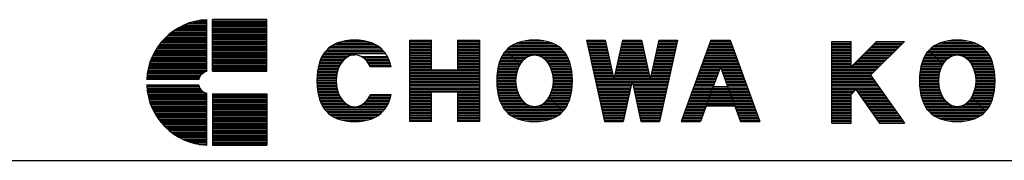
# Model space of a CAD drawing. Extents: x 198 to 6078, y 327 to 8607.
# Drawn here: x 3428 to 4745, y 327 to 516 of the extents above; entities that cross this region are included whole.
import ezdxf

# ---------------------------------------------------------------- set-up
doc = ezdxf.new("R2010")
doc.units = 0
doc.header["$MEASUREMENT"] = 0
doc.layers.add('LAY-1', color=7, linetype='CONTINUOUS')

msp = doc.modelspace()

# ---------------------------------------------------------------- linework, layer by layer
at = {"layer": 'LAY-1', "color": 1, "linetype": 'CONTINUOUS'}
for p, q in [((3668.1198, 515.2634), (3678.12, 515.2634)), ((3678.12, 446.7433), (3678.12, 516.3974)), ((3758.634, 516.3974), (3685.68, 516.3974)), ((3685.68, 447.2234), (3685.68, 516.3974)), ((3685.68, 516.3974), (3758.634, 516.3974)), ((3685.68, 514.5074), (3758.634, 514.5074)), ((3758.634, 447.2234), (3758.634, 516.3974)), ((3634.8333, 502.0334), (3678.12, 502.0334)), ((3637.771, 503.9234), (3678.12, 503.9234)), ((3637.771, 503.9234), (3678.12, 503.9234)), ((3641.0061, 505.8134), (3678.12, 505.8134)), ((3641.0061, 505.8134), (3678.12, 505.8134)), ((3644.6157, 507.7034), (3678.12, 507.7034)), ((3648.722, 509.5934), (3678.12, 509.5934)), ((3653.5399, 511.4834), (3678.12, 511.4834)), ((3659.5244, 513.3734), (3678.12, 513.3734)), ((3685.68, 512.6174), (3758.634, 512.6174)), ((3685.68, 510.7274), (3758.634, 510.7274)), ((3685.68, 508.8374), (3758.634, 508.8374)), ((3685.68, 506.9474), (3758.634, 506.9474)), ((3685.68, 505.0574), (3758.634, 505.0574)), ((3685.68, 503.1674), (3758.634, 503.1674)), ((3685.68, 501.2774), (3758.634, 501.2774)), ((3619.5254, 488.8034), (3678.12, 488.8034)), ((3621.2973, 490.6934), (3678.12, 490.6934)), ((3623.1833, 492.5834), (3678.12, 492.5834)), ((3625.195, 494.4734), (3678.12, 494.4734)), ((3627.3461, 496.3634), (3678.12, 496.3634)), ((3629.6539, 498.2534), (3678.12, 498.2534)), ((3632.1402, 500.1434), (3678.12, 500.1434)), ((3685.68, 499.3874), (3758.634, 499.3874)), ((3685.68, 497.4974), (3758.634, 497.4974)), ((3685.68, 495.6074), (3758.634, 495.6074)), ((3685.68, 493.7174), (3758.634, 493.7174)), ((3685.68, 491.8274), (3758.634, 491.8274)), ((3685.68, 489.9374), (3758.634, 489.9374)), ((3685.68, 488.0474), (3758.634, 488.0474)), ((3949.725, 379.575), (3949.725, 488.925)), ((3949.725, 488.925), (3978.885, 488.925)), ((3949.725, 488.925), (3978.885, 488.925)), ((3978.885, 448.83), (3978.885, 488.925)), ((4013.715, 488.925), (4042.875, 488.925)), ((4013.715, 488.925), (4013.715, 448.83)), ((4013.715, 488.925), (4042.875, 488.925)), ((4042.875, 488.925), (4042.875, 379.575)), ((4104.1991, 487.8746), (4129.0009, 487.8746)), ((4186.275, 488.925), (4210.1953, 379.575)), ((4186.275, 488.925), (4211.1445, 488.925)), ((4186.275, 488.925), (4211.1445, 488.925)), ((4211.1445, 488.925), (4222.6301, 436.4196)), ((4234.1156, 488.925), (4222.6301, 436.4196)), ((4234.1156, 488.925), (4259.9344, 488.925)), ((4234.1156, 488.925), (4259.9344, 488.925)), ((4259.9344, 488.925), (4271.4199, 436.4196)), ((4282.9055, 488.925), (4271.4199, 436.4196)), ((4282.9055, 488.925), (4307.775, 488.925)), ((4282.9055, 488.925), (4307.775, 488.925)), ((4307.775, 488.925), (4283.8547, 379.575)), ((4352.34, 488.925), (4312.65, 379.575)), ((4352.34, 488.925), (4378.26, 488.925)), ((4352.34, 488.925), (4378.26, 488.925)), ((4378.26, 488.925), (4417.95, 379.575)), ((4669.7861, 487.8746), (4694.5879, 487.8746)), ((3609.6792, 475.5734), (3678.12, 475.5734)), ((3610.8511, 477.4634), (3678.12, 477.4634)), ((3612.0937, 479.3534), (3678.12, 479.3534)), ((3613.411, 481.2434), (3678.12, 481.2434)), ((3614.8074, 483.1334), (3678.12, 483.1334)), ((3616.2879, 485.0234), (3678.12, 485.0234)), ((3617.8583, 486.9134), (3678.12, 486.9134)), ((3685.68, 486.1574), (3758.634, 486.1574)), ((3685.68, 484.2674), (3758.634, 484.2674)), ((3685.68, 482.3774), (3758.634, 482.3774)), ((3685.68, 480.4874), (3758.634, 480.4874)), ((3685.68, 478.5974), (3758.634, 478.5974)), ((3685.68, 476.7074), (3758.634, 476.7074)), ((3685.68, 474.8174), (3758.634, 474.8174)), ((3838.3802, 475.155), (3913.6198, 475.155)), ((3840.1017, 477.18), (3911.8983, 477.18)), ((3842.3251, 479.205), (3909.6749, 479.205)), ((3845.1587, 481.23), (3906.8413, 481.23)), ((3848.7925, 483.255), (3903.2075, 483.255)), ((3853.6128, 485.28), (3898.3872, 485.28)), ((3860.7029, 487.305), (3891.2971, 487.305)), ((3949.725, 486.9), (3978.885, 486.9)), ((3949.725, 484.875), (3978.885, 484.875)), ((3949.725, 482.85), (3978.885, 482.85)), ((3949.725, 480.825), (3978.885, 480.825)), ((3949.725, 478.8), (3978.885, 478.8)), ((3949.725, 476.775), (3978.885, 476.775)), ((3949.725, 474.75), (3978.885, 474.75)), ((4013.715, 486.9), (4042.875, 486.9)), ((4013.715, 484.875), (4042.875, 484.875)), ((4013.715, 482.85), (4042.875, 482.85)), ((4013.715, 480.825), (4042.875, 480.825)), ((4013.715, 478.8), (4042.875, 478.8)), ((4013.715, 476.775), (4042.875, 476.775)), ((4013.715, 474.75), (4042.875, 474.75)), ((4078.8677, 475.0009), (4096.9476, 455.4746)), ((4079.4181, 475.7246), (4153.7819, 475.7246)), ((4081.2726, 477.7496), (4151.9274, 477.7496)), ((4083.6542, 479.7746), (4149.5458, 479.7746)), ((4086.6884, 481.7996), (4146.5116, 481.7996)), ((4090.6028, 483.8246), (4142.5972, 483.8246)), ((4095.8906, 485.8496), (4137.3094, 485.8496)), ((4186.718, 486.9), (4211.5875, 486.9)), ((4187.1609, 484.875), (4212.0305, 484.875)), ((4187.6039, 482.85), (4212.4734, 482.85)), ((4188.0469, 480.825), (4212.9164, 480.825)), ((4188.4898, 478.8), (4213.3594, 478.8)), ((4188.9328, 476.775), (4213.8023, 476.775)), ((4189.3758, 474.75), (4214.2453, 474.75)), ((4231.0148, 474.75), (4263.0352, 474.75)), ((4231.4578, 476.775), (4262.5922, 476.775)), ((4231.9008, 478.8), (4262.1492, 478.8)), ((4232.3437, 480.825), (4261.7063, 480.825)), ((4232.7867, 482.85), (4261.2633, 482.85)), ((4233.2297, 484.875), (4260.8203, 484.875)), ((4233.6727, 486.9), (4260.3773, 486.9)), ((4279.8047, 474.75), (4304.6742, 474.75)), ((4280.2477, 476.775), (4305.1172, 476.775)), ((4280.6906, 478.8), (4305.5602, 478.8)), ((4281.1336, 480.825), (4306.0031, 480.825)), ((4281.5766, 482.85), (4306.4461, 482.85)), ((4282.0195, 484.875), (4306.8891, 484.875)), ((4282.4625, 486.9), (4307.332, 486.9)), ((4347.195, 474.75), (4383.405, 474.75)), ((4347.93, 476.775), (4382.67, 476.775)), ((4348.665, 478.8), (4381.935, 478.8)), ((4349.4, 480.825), (4381.2, 480.825)), ((4350.135, 482.85), (4380.465, 482.85)), ((4350.87, 484.875), (4379.73, 484.875)), ((4351.605, 486.9), (4378.995, 486.9)), ((4514.34, 486.9), (4540.26, 486.9)), ((4514.34, 486.9), (4540.26, 486.9)), ((4514.34, 377.55), (4514.34, 486.9)), ((4514.34, 484.875), (4540.26, 484.875)), ((4514.34, 482.85), (4540.26, 482.85)), ((4514.34, 480.825), (4540.26, 480.825)), ((4514.34, 478.8), (4540.26, 478.8)), ((4514.34, 476.775), (4540.26, 476.775)), ((4514.34, 474.75), (4540.26, 474.75)), ((4540.26, 453.052), (4540.26, 486.9)), ((4574.2999, 486.9), (4540.26, 453.052)), ((4562.0811, 474.75), (4599.3211, 474.75)), ((4564.1175, 476.775), (4601.3576, 476.775)), ((4611.54, 486.9), (4566.1492, 441.7651)), ((4566.154, 478.8), (4603.3941, 478.8)), ((4568.1905, 480.825), (4605.4306, 480.825)), ((4570.227, 482.85), (4607.467, 482.85)), ((4572.2634, 484.875), (4609.5035, 484.875)), ((4574.2999, 486.9), (4611.54, 486.9)), ((4574.2999, 486.9), (4611.54, 486.9)), ((4644.4547, 475.0009), (4662.5346, 455.4746)), ((4645.0051, 475.7246), (4719.3689, 475.7246)), ((4646.8596, 477.7496), (4717.5144, 477.7496)), ((4649.2412, 479.7746), (4715.1328, 479.7746)), ((4652.2754, 481.7996), (4712.0986, 481.7996)), ((4656.1898, 483.8246), (4708.1842, 483.8246)), ((4661.4776, 485.8496), (4702.8964, 485.8496)), ((3603.217, 462.3434), (3678.12, 462.3434)), ((3603.9696, 464.2334), (3678.12, 464.2334)), ((3604.776, 466.1234), (3678.12, 466.1234)), ((3605.6376, 468.0134), (3678.12, 468.0134)), ((3606.5565, 469.9034), (3678.12, 469.9034)), ((3607.5348, 471.7934), (3678.12, 471.7934)), ((3608.5748, 473.6834), (3678.12, 473.6834)), ((3685.68, 472.9274), (3758.634, 472.9274)), ((3685.68, 471.0374), (3758.634, 471.0374)), ((3685.68, 469.1474), (3758.634, 469.1474)), ((3685.68, 467.2574), (3758.634, 467.2574)), ((3685.68, 465.3674), (3758.634, 465.3674)), ((3685.68, 463.4774), (3758.634, 463.4774)), ((3685.68, 461.5874), (3758.634, 461.5874)), ((3830.3659, 463.005), (3862.0137, 463.005)), ((3831.2375, 465.03), (3864.3998, 465.03)), ((3832.2309, 467.055), (3867.6718, 467.055)), ((3833.3756, 469.08), (3876, 469.08)), ((3834.7193, 471.105), (3917.2807, 471.105)), ((3836.348, 473.13), (3915.652, 473.13)), ((3884.3282, 467.055), (3919.7691, 467.055)), ((3887.6002, 465.03), (3920.7625, 465.03)), ((3889.9863, 463.005), (3921.6341, 463.005)), ((3949.725, 472.725), (3978.885, 472.725)), ((3949.725, 470.7), (3978.885, 470.7)), ((3949.725, 468.675), (3978.885, 468.675)), ((3949.725, 466.65), (3978.885, 466.65)), ((3949.725, 464.625), (3978.885, 464.625)), ((3949.725, 462.6), (3978.885, 462.6)), ((4013.715, 472.725), (4042.875, 472.725)), ((4013.715, 470.7), (4042.875, 470.7)), ((4013.715, 468.675), (4042.875, 468.675)), ((4013.715, 466.65), (4042.875, 466.65)), ((4013.715, 464.625), (4042.875, 464.625)), ((4013.715, 462.6), (4042.875, 462.6)), ((4070.4033, 461.5496), (4091.3226, 461.5496)), ((4071.2, 463.5746), (4089.4476, 463.5746)), ((4072.1035, 465.5996), (4087.5726, 465.5996)), ((4073.1359, 467.6246), (4085.6976, 467.6246)), ((4074.3307, 469.6496), (4083.8226, 469.6496)), ((4075.7433, 471.6746), (4081.9476, 471.6746)), ((4077.4785, 473.6996), (4080.0726, 473.6996)), ((4080.0726, 473.6996), (4155.7215, 473.6996)), ((4081.9476, 471.6746), (4157.4567, 471.6746)), ((4083.8226, 469.6496), (4158.8693, 469.6496)), ((4085.6976, 467.6246), (4109.5098, 467.6246)), ((4087.5726, 465.5996), (4105.7998, 465.5996)), ((4089.4476, 463.5746), (4103.2259, 463.5746)), ((4091.3226, 461.5496), (4101.2074, 461.5496)), ((4123.6902, 467.6246), (4160.0641, 467.6246)), ((4127.4002, 465.5996), (4161.0965, 465.5996)), ((4129.9741, 463.5746), (4162, 463.5746)), ((4131.9926, 461.5496), (4162.7967, 461.5496)), ((4189.8187, 472.725), (4214.6883, 472.725)), ((4190.2617, 470.7), (4215.1312, 470.7)), ((4190.7047, 468.675), (4215.5742, 468.675)), ((4191.1477, 466.65), (4216.0172, 466.65)), ((4191.5906, 464.625), (4216.4602, 464.625)), ((4192.0336, 462.6), (4216.9031, 462.6)), ((4228.357, 462.6), (4265.693, 462.6)), ((4228.8, 464.625), (4265.25, 464.625)), ((4229.243, 466.65), (4264.807, 466.65)), ((4229.6859, 468.675), (4264.3641, 468.675)), ((4230.1289, 470.7), (4263.9211, 470.7)), ((4230.5719, 472.725), (4263.4781, 472.725)), ((4277.1469, 462.6), (4302.0164, 462.6)), ((4277.5898, 464.625), (4302.4594, 464.625)), ((4278.0328, 466.65), (4302.9023, 466.65)), ((4278.4758, 468.675), (4303.3453, 468.675)), ((4278.9188, 470.7), (4303.7883, 470.7)), ((4279.3617, 472.725), (4304.2313, 472.725)), ((4342.785, 462.6), (4387.815, 462.6)), ((4343.52, 464.625), (4387.08, 464.625)), ((4344.255, 466.65), (4386.345, 466.65)), ((4344.99, 468.675), (4385.61, 468.675)), ((4345.725, 470.7), (4384.875, 470.7)), ((4346.46, 472.725), (4384.14, 472.725)), ((4514.34, 472.725), (4540.26, 472.725)), ((4514.34, 470.7), (4540.26, 470.7)), ((4514.34, 468.675), (4540.26, 468.675)), ((4514.34, 466.65), (4540.26, 466.65)), ((4514.34, 464.625), (4540.26, 464.625)), ((4514.34, 462.6), (4540.26, 462.6)), ((4549.8622, 462.6), (4587.1022, 462.6)), ((4551.8987, 464.625), (4589.1387, 464.625)), ((4553.9351, 466.65), (4591.1752, 466.65)), ((4555.9716, 468.675), (4593.2117, 468.675)), ((4558.0081, 470.7), (4595.2482, 470.7)), ((4560.0446, 472.725), (4597.2846, 472.725)), ((4635.9903, 461.5496), (4656.9096, 461.5496)), ((4636.787, 463.5746), (4655.0346, 463.5746)), ((4637.6905, 465.5996), (4653.1596, 465.5996)), ((4638.7229, 467.6246), (4651.2846, 467.6246)), ((4639.9177, 469.6496), (4649.4096, 469.6496)), ((4641.3303, 471.6746), (4647.5346, 471.6746)), ((4643.0655, 473.6996), (4645.6596, 473.6996)), ((4645.6596, 473.6996), (4721.3085, 473.6996)), ((4647.5346, 471.6746), (4723.0437, 471.6746)), ((4649.4096, 469.6496), (4724.4563, 469.6496)), ((4651.2846, 467.6246), (4675.0968, 467.6246)), ((4653.1596, 465.5996), (4671.3868, 465.5996)), ((4655.0346, 463.5746), (4668.8129, 463.5746)), ((4656.9096, 461.5496), (4666.7944, 461.5496)), ((4689.2772, 467.6246), (4725.6511, 467.6246)), ((4692.9872, 465.5996), (4726.6835, 465.5996)), ((4695.5611, 463.5746), (4727.587, 463.5746)), ((4697.5796, 461.5496), (4728.3837, 461.5496)), ((3599.3401, 449.1134), (3678.12, 449.1134)), ((3599.7522, 451.0034), (3678.12, 451.0034)), ((3600.21, 452.8934), (3678.12, 452.8934)), ((3600.7144, 454.7834), (3678.12, 454.7834)), ((3601.2663, 456.6734), (3678.12, 456.6734)), ((3601.8666, 458.5634), (3678.12, 458.5634)), ((3602.5164, 460.4534), (3678.12, 460.4534)), ((3685.68, 459.6974), (3758.634, 459.6974)), ((3685.68, 457.8074), (3758.634, 457.8074)), ((3685.68, 455.9174), (3758.634, 455.9174)), ((3685.68, 454.0274), (3758.634, 454.0274)), ((3685.68, 452.1374), (3758.634, 452.1374)), ((3685.68, 450.2474), (3758.634, 450.2474)), ((3685.68, 448.3574), (3758.634, 448.3574)), ((3826.5331, 448.83), (3853.4901, 448.83)), ((3826.8909, 450.855), (3854.2121, 450.855)), ((3827.3036, 452.88), (3855.0577, 452.88)), ((3827.775, 454.905), (3856.0427, 454.905)), ((3828.3099, 456.93), (3857.189, 456.93)), ((3828.9143, 458.955), (3858.5282, 458.955)), ((3829.5962, 460.98), (3860.1092, 460.98)), ((3891.8908, 460.98), (3922.4038, 460.98)), ((3893.4718, 458.955), (3923.0857, 458.955)), ((3894.811, 456.93), (3923.6901, 456.93)), ((3895.9573, 454.905), (3924.225, 454.905)), ((3924.6964, 452.88), (3896.9423, 452.88)), ((3949.725, 460.575), (3978.885, 460.575)), ((3949.725, 458.55), (3978.885, 458.55)), ((3949.725, 456.525), (3978.885, 456.525)), ((3949.725, 454.5), (3978.885, 454.5)), ((3949.725, 452.475), (3978.885, 452.475)), ((3949.725, 450.45), (3978.885, 450.45)), ((3949.725, 448.425), (4042.875, 448.425)), ((3978.885, 448.83), (4013.715, 448.83)), ((4013.715, 460.575), (4042.875, 460.575)), ((4013.715, 458.55), (4042.875, 458.55)), ((4013.715, 456.525), (4042.875, 456.525)), ((4013.715, 454.5), (4042.875, 454.5)), ((4013.715, 452.475), (4042.875, 452.475)), ((4013.715, 450.45), (4042.875, 450.45)), ((4067.2284, 449.3996), (4094.2814, 449.3996)), ((4067.6013, 451.4246), (4095.0368, 451.4246)), ((4068.0301, 453.4496), (4095.9198, 453.4496)), ((4068.5188, 455.4746), (4096.9476, 455.4746)), ((4069.0726, 457.4996), (4095.0726, 457.4996)), ((4069.6979, 459.5246), (4093.1976, 459.5246)), ((4093.1976, 459.5246), (4099.5458, 459.5246)), ((4095.0726, 457.4996), (4098.1444, 457.4996)), ((4133.6542, 459.5246), (4163.5021, 459.5246)), ((4135.0556, 457.4996), (4164.1274, 457.4996)), ((4136.2524, 455.4746), (4164.6812, 455.4746)), ((4137.2802, 453.4496), (4165.1699, 453.4496)), ((4138.1632, 451.4246), (4165.5987, 451.4246)), ((4138.9186, 449.3996), (4165.9716, 449.3996)), ((4192.4766, 460.575), (4217.3461, 460.575)), ((4192.9195, 458.55), (4217.7891, 458.55)), ((4193.3625, 456.525), (4218.232, 456.525)), ((4193.8055, 454.5), (4218.675, 454.5)), ((4194.2484, 452.475), (4219.118, 452.475)), ((4194.6914, 450.45), (4219.5609, 450.45)), ((4195.1344, 448.425), (4220.0039, 448.425)), ((4225.2562, 448.425), (4268.7938, 448.425)), ((4225.6992, 450.45), (4268.3508, 450.45)), ((4226.1422, 452.475), (4267.9078, 452.475)), ((4226.5852, 454.5), (4267.4648, 454.5)), ((4227.0281, 456.525), (4267.0219, 456.525)), ((4227.4711, 458.55), (4266.5789, 458.55)), ((4227.9141, 460.575), (4266.1359, 460.575)), ((4274.0461, 448.425), (4298.9156, 448.425)), ((4274.4891, 450.45), (4299.3586, 450.45)), ((4274.932, 452.475), (4299.8016, 452.475)), ((4275.375, 454.5), (4300.2445, 454.5)), ((4275.818, 456.525), (4300.6875, 456.525)), ((4276.2609, 458.55), (4301.1305, 458.55)), ((4276.7039, 460.575), (4301.5734, 460.575)), ((4337.64, 448.425), (4363.56, 448.425)), ((4338.375, 450.45), (4364.295, 450.45)), ((4339.11, 452.475), (4365.03, 452.475)), ((4339.845, 454.5), (4390.755, 454.5)), ((4340.58, 456.525), (4390.02, 456.525)), ((4341.315, 458.55), (4389.285, 458.55)), ((4342.05, 460.575), (4388.55, 460.575)), ((4365.3, 453.2189), (4355.622, 426.555)), ((4365.3, 453.2189), (4374.978, 426.555)), ((4365.57, 452.475), (4391.49, 452.475)), ((4366.305, 450.45), (4392.225, 450.45)), ((4367.04, 448.425), (4392.96, 448.425)), ((4514.34, 460.575), (4540.26, 460.575)), ((4514.34, 458.55), (4540.26, 458.55)), ((4514.34, 456.525), (4540.26, 456.525)), ((4514.34, 454.5), (4540.26, 454.5)), ((4514.34, 452.475), (4576.9198, 452.475)), ((4514.34, 450.45), (4574.8834, 450.45)), ((4514.34, 448.425), (4572.8469, 448.425)), ((4541.7163, 454.5), (4578.9563, 454.5)), ((4543.7527, 456.525), (4580.9928, 456.525)), ((4545.7892, 458.55), (4583.0293, 458.55)), ((4547.8257, 460.575), (4585.0658, 460.575)), ((4632.8154, 449.3996), (4659.8684, 449.3996)), ((4633.1883, 451.4246), (4660.6238, 451.4246)), ((4633.6171, 453.4496), (4661.5068, 453.4496)), ((4634.1058, 455.4746), (4662.5346, 455.4746)), ((4634.6596, 457.4996), (4660.6596, 457.4996)), ((4635.2849, 459.5246), (4658.7846, 459.5246)), ((4658.7846, 459.5246), (4665.1328, 459.5246)), ((4660.6596, 457.4996), (4663.7314, 457.4996)), ((4699.2412, 459.5246), (4729.0891, 459.5246)), ((4700.6426, 457.4996), (4729.7144, 457.4996)), ((4701.8394, 455.4746), (4730.2682, 455.4746)), ((4702.8672, 453.4496), (4730.7569, 453.4496)), ((4703.7502, 451.4246), (4731.1857, 451.4246)), ((4704.5056, 449.3996), (4731.5586, 449.3996)), ((3667.2601, 435.8834), (3597.606, 435.8834)), ((3597.7969, 437.7734), (3667.8834, 437.7734)), ((3597.9457, 439.6634), (3668.8057, 439.6634)), ((3598.1374, 441.5534), (3670.097, 441.5534)), ((3598.3723, 443.4434), (3671.8991, 443.4434)), ((3598.6507, 445.3334), (3674.5801, 445.3334)), ((3598.9731, 447.2234), (3678.12, 447.2234)), ((3685.68, 447.2234), (3758.634, 447.2234)), ((3825.4063, 436.68), (3851.2744, 436.68)), ((3825.4803, 438.705), (3851.4176, 438.705)), ((3825.5985, 440.73), (3851.6467, 440.73)), ((3825.7615, 442.755), (3851.9643, 442.755)), ((3825.9706, 444.78), (3852.3739, 444.78)), ((3826.2271, 446.805), (3852.8803, 446.805)), ((3949.725, 446.4), (4042.875, 446.4)), ((3949.725, 444.375), (4042.875, 444.375)), ((3949.725, 442.35), (4042.875, 442.35)), ((3949.725, 440.325), (4042.875, 440.325)), ((3949.725, 438.3), (4042.875, 438.3)), ((3949.725, 436.275), (4042.875, 436.275)), ((4065.98, 435.2246), (4091.8237, 435.2246)), ((4066.0227, 437.2496), (4091.9061, 437.2496)), ((4066.1091, 439.2746), (4092.0733, 439.2746)), ((4066.2397, 441.2996), (4092.327, 441.2996)), ((4066.4156, 443.3246), (4092.67, 443.3246)), ((4066.6379, 445.3496), (4093.1063, 445.3496)), ((4066.9081, 447.3746), (4093.641, 447.3746)), ((4139.559, 447.3746), (4166.2919, 447.3746)), ((4140.0937, 445.3496), (4166.5621, 445.3496)), ((4140.53, 443.3246), (4166.7844, 443.3246)), ((4140.873, 441.2996), (4166.9603, 441.2996)), ((4141.1267, 439.2746), (4167.0909, 439.2746)), ((4141.2939, 437.2496), (4167.1773, 437.2496)), ((4141.3763, 435.2246), (4167.22, 435.2246)), ((4195.5773, 446.4), (4220.4469, 446.4)), ((4196.0203, 444.375), (4220.8898, 444.375)), ((4196.4633, 442.35), (4221.3328, 442.35)), ((4196.9062, 440.325), (4221.7758, 440.325)), ((4197.3492, 438.3), (4222.2187, 438.3)), ((4197.7922, 436.275), (4296.2578, 436.275)), ((4223.0414, 438.3), (4271.0086, 438.3)), ((4223.4844, 440.325), (4270.5656, 440.325)), ((4223.9273, 442.35), (4270.1227, 442.35)), ((4224.3703, 444.375), (4269.6797, 444.375)), ((4224.8133, 446.4), (4269.2367, 446.4)), ((4271.8313, 438.3), (4296.7008, 438.3)), ((4272.2742, 440.325), (4297.1438, 440.325)), ((4272.7172, 442.35), (4297.5867, 442.35)), ((4273.1602, 444.375), (4298.0297, 444.375)), ((4273.6031, 446.4), (4298.4727, 446.4)), ((4333.23, 436.275), (4359.15, 436.275)), ((4333.965, 438.3), (4359.885, 438.3)), ((4334.7, 440.325), (4360.62, 440.325)), ((4335.435, 442.35), (4361.355, 442.35)), ((4336.17, 444.375), (4362.09, 444.375)), ((4336.905, 446.4), (4362.825, 446.4)), ((4367.775, 446.4), (4393.695, 446.4)), ((4368.51, 444.375), (4394.43, 444.375)), ((4369.245, 442.35), (4395.165, 442.35)), ((4369.98, 440.325), (4395.9, 440.325)), ((4370.715, 438.3), (4396.635, 438.3)), ((4371.45, 436.275), (4397.37, 436.275)), ((4514.34, 446.4), (4570.8104, 446.4)), ((4514.34, 444.375), (4568.7739, 444.375)), ((4514.34, 442.35), (4566.7374, 442.35)), ((4514.34, 440.325), (4567.1671, 440.325)), ((4514.34, 438.3), (4568.5985, 438.3)), ((4514.34, 436.275), (4570.0299, 436.275)), ((4566.1492, 441.7651), (4611.54, 377.55)), ((4631.567, 435.2246), (4657.4107, 435.2246)), ((4631.6097, 437.2496), (4657.4931, 437.2496)), ((4631.6961, 439.2746), (4657.6603, 439.2746)), ((4631.8267, 441.2996), (4657.914, 441.2996)), ((4632.0026, 443.3246), (4658.257, 443.3246)), ((4632.2249, 445.3496), (4658.6933, 445.3496)), ((4632.4951, 447.3746), (4659.228, 447.3746)), ((4705.146, 447.3746), (4731.8789, 447.3746)), ((4705.6807, 445.3496), (4732.1491, 445.3496)), ((4706.117, 443.3246), (4732.3714, 443.3246)), ((4706.46, 441.2996), (4732.5473, 441.2996)), ((4706.7137, 439.2746), (4732.6779, 439.2746)), ((4706.8809, 437.2496), (4732.7643, 437.2496)), ((4706.9633, 435.2246), (4732.807, 435.2246)), ((3667.2601, 428.3234), (3597.606, 428.3234)), ((3597.6908, 428.3234), (3667.2601, 428.3234)), ((3597.7969, 426.4334), (3667.8834, 426.4334)), ((3597.9457, 424.5434), (3668.8057, 424.5434)), ((3598.1374, 422.6534), (3670.097, 422.6534)), ((3825.3759, 434.655), (3851.2157, 434.655)), ((3825.3889, 432.63), (3851.2408, 432.63)), ((3825.4454, 430.605), (3851.3501, 430.605)), ((3825.5459, 428.58), (3851.5446, 428.58)), ((3825.6908, 426.555), (3851.8265, 426.555)), ((3825.8813, 424.53), (3852.1987, 424.53)), ((3826.1187, 422.505), (3852.6657, 422.505)), ((3949.725, 434.25), (4042.875, 434.25)), ((3949.725, 432.225), (4042.875, 432.225)), ((3949.725, 430.2), (4042.875, 430.2)), ((3949.725, 428.175), (4042.875, 428.175)), ((3949.725, 426.15), (4042.875, 426.15)), ((3949.725, 424.125), (4042.875, 424.125)), ((3949.725, 422.1), (4042.875, 422.1)), ((4065.9808, 433.1996), (4091.8253, 433.1996)), ((4066.0251, 431.1746), (4091.9108, 431.1746)), ((4066.1131, 429.1496), (4092.0812, 429.1496)), ((4066.2455, 427.1246), (4092.3382, 427.1246)), ((4066.4231, 425.0996), (4092.6847, 425.0996)), ((4066.6471, 423.0746), (4093.1245, 423.0746)), ((4140.0755, 423.0746), (4166.5529, 423.0746)), ((4140.5153, 425.0996), (4166.7769, 425.0996)), ((4140.8618, 427.1246), (4166.9545, 427.1246)), ((4141.1188, 429.1496), (4167.0869, 429.1496)), ((4141.2892, 431.1746), (4167.1749, 431.1746)), ((4141.3747, 433.1996), (4167.2192, 433.1996)), ((4198.2352, 434.25), (4247.025, 434.25)), ((4198.6781, 432.225), (4246.582, 432.225)), ((4199.1211, 430.2), (4246.1391, 430.2)), ((4199.5641, 428.175), (4245.6961, 428.175)), ((4200.007, 426.15), (4245.2531, 426.15)), ((4200.45, 424.125), (4244.8102, 424.125)), ((4200.893, 422.1), (4244.3672, 422.1)), ((4247.025, 434.25), (4235.0648, 379.575)), ((4247.025, 434.25), (4258.9852, 379.575)), ((4247.025, 434.25), (4295.8148, 434.25)), ((4247.468, 432.225), (4295.3719, 432.225)), ((4247.9109, 430.2), (4294.9289, 430.2)), ((4248.3539, 428.175), (4294.4859, 428.175)), ((4248.7969, 426.15), (4294.043, 426.15)), ((4249.2398, 424.125), (4293.6, 424.125)), ((4249.6828, 422.1), (4293.157, 422.1)), ((4328.085, 422.1), (4354.005, 422.1)), ((4328.82, 424.125), (4354.74, 424.125)), ((4329.555, 426.15), (4355.475, 426.15)), ((4330.29, 428.175), (4356.21, 428.175)), ((4331.025, 430.2), (4356.945, 430.2)), ((4331.76, 432.225), (4357.68, 432.225)), ((4332.495, 434.25), (4358.415, 434.25)), ((4355.622, 426.555), (4338.57, 379.575)), ((4354.005, 422.1), (4376.595, 422.1)), ((4354.74, 424.125), (4375.86, 424.125)), ((4355.475, 426.15), (4375.125, 426.15)), ((4355.622, 426.555), (4374.978, 426.555)), ((4372.185, 434.25), (4398.105, 434.25)), ((4372.92, 432.225), (4398.84, 432.225)), ((4373.655, 430.2), (4399.575, 430.2)), ((4374.39, 428.175), (4400.31, 428.175)), ((4374.978, 426.555), (4392.03, 379.575)), ((4375.125, 426.15), (4401.045, 426.15)), ((4375.86, 424.125), (4401.78, 424.125)), ((4376.595, 422.1), (4402.515, 422.1)), ((4514.34, 434.25), (4571.4613, 434.25)), ((4514.34, 432.225), (4572.8927, 432.225)), ((4514.34, 430.2), (4574.324, 430.2)), ((4514.34, 428.175), (4575.7554, 428.175)), ((4514.34, 426.15), (4577.1868, 426.15)), ((4514.34, 424.125), (4578.6182, 424.125)), ((4514.34, 422.1), (4546.3727, 422.1)), ((4546.6586, 422.3843), (4540.26, 416.0218)), ((4546.6586, 422.3843), (4578.3499, 377.55)), ((4546.8595, 422.1), (4580.0496, 422.1)), ((4631.5678, 433.1996), (4657.4123, 433.1996)), ((4631.6121, 431.1746), (4657.4978, 431.1746)), ((4631.7001, 429.1496), (4657.6682, 429.1496)), ((4631.8325, 427.1246), (4657.9252, 427.1246)), ((4632.0101, 425.0996), (4658.2717, 425.0996)), ((4632.2341, 423.0746), (4658.7115, 423.0746)), ((4705.6625, 423.0746), (4732.1399, 423.0746)), ((4706.1023, 425.0996), (4732.3639, 425.0996)), ((4706.4488, 427.1246), (4732.5415, 427.1246)), ((4706.7058, 429.1496), (4732.6739, 429.1496)), ((4706.8762, 431.1746), (4732.7619, 431.1746)), ((4706.9617, 433.1996), (4732.8062, 433.1996)), ((3598.3723, 420.7634), (3671.8991, 420.7634)), ((3598.6507, 418.8734), (3674.5801, 418.8734)), ((3598.9731, 416.9834), (3678.12, 416.9834)), ((3599.3401, 415.0934), (3678.12, 415.0934)), ((3599.7522, 413.2034), (3678.12, 413.2034)), ((3600.21, 411.3134), (3678.12, 411.3134)), ((3600.7144, 409.4234), (3678.12, 409.4234)), ((3678.12, 347.8094), (3678.12, 417.4635)), ((3685.68, 416.9834), (3758.634, 416.9834)), ((3685.68, 416.9834), (3685.68, 347.8094)), ((3685.68, 415.8494), (3758.634, 415.8494)), ((3685.68, 413.9594), (3758.634, 413.9594)), ((3685.68, 412.0694), (3758.634, 412.0694)), ((3685.68, 410.1794), (3758.634, 410.1794)), ((3758.634, 416.9834), (3758.634, 347.8094)), ((3826.4046, 420.48), (3853.2333, 420.48)), ((3826.7414, 418.455), (3853.9092, 418.455)), ((3827.1318, 416.43), (3854.7037, 416.43)), ((3827.5792, 414.405), (3855.6307, 414.405)), ((3828.088, 412.38), (3856.7093, 412.38)), ((3828.6638, 410.355), (3857.9668, 410.355)), ((3894.0332, 410.355), (3923.3362, 410.355)), ((3895.2907, 412.38), (3923.912, 412.38)), ((3896.3693, 414.405), (3924.4208, 414.405)), ((3924.6964, 415.62), (3896.9423, 415.62)), ((3949.725, 420.075), (4042.875, 420.075)), ((3949.725, 418.05), (3978.885, 418.05)), ((3949.725, 416.025), (3978.885, 416.025)), ((3949.725, 414), (3978.885, 414)), ((3949.725, 411.975), (3978.885, 411.975)), ((3949.725, 409.95), (3978.885, 409.95)), ((3978.885, 419.67), (4013.715, 419.67)), ((3978.885, 379.575), (3978.885, 419.67)), ((4013.715, 419.67), (4013.715, 379.575)), ((4013.715, 418.05), (4042.875, 418.05)), ((4013.715, 416.025), (4042.875, 416.025)), ((4013.715, 414), (4042.875, 414)), ((4013.715, 411.975), (4042.875, 411.975)), ((4013.715, 409.95), (4042.875, 409.95)), ((4066.9192, 421.0496), (4093.6631, 421.0496)), ((4067.2414, 419.0246), (4094.3076, 419.0246)), ((4067.6164, 416.9996), (4095.0675, 416.9996)), ((4068.0473, 414.9746), (4095.9556, 414.9746)), ((4068.5384, 412.9496), (4096.9893, 412.9496)), ((4069.0947, 410.9246), (4098.193, 410.9246)), ((4069.7228, 408.8996), (4099.6029, 408.8996)), ((4133.5971, 408.8996), (4140.0726, 408.8996)), ((4135.007, 410.9246), (4138.1976, 410.9246)), ((4136.2107, 412.9496), (4136.3226, 412.9496)), ((4136.2524, 413.0254), (4154.3323, 393.4991)), ((4136.3226, 412.9496), (4164.6616, 412.9496)), ((4137.2444, 414.9746), (4165.1527, 414.9746)), ((4138.1325, 416.9996), (4165.5836, 416.9996)), ((4138.1976, 410.9246), (4164.1053, 410.9246)), ((4138.8924, 419.0246), (4165.9586, 419.0246)), ((4139.5369, 421.0496), (4166.2808, 421.0496)), ((4140.0726, 408.8996), (4163.4772, 408.8996)), ((4201.3359, 420.075), (4243.9242, 420.075)), ((4201.7789, 418.05), (4243.4812, 418.05)), ((4202.2219, 416.025), (4243.0383, 416.025)), ((4202.6648, 414), (4242.5953, 414)), ((4203.1078, 411.975), (4242.1523, 411.975)), ((4203.5508, 409.95), (4241.7094, 409.95)), ((4250.1258, 420.075), (4292.7141, 420.075)), ((4250.5688, 418.05), (4292.2711, 418.05)), ((4251.0117, 416.025), (4291.8281, 416.025)), ((4251.4547, 414), (4291.3852, 414)), ((4251.8977, 411.975), (4290.9422, 411.975)), ((4252.3406, 409.95), (4290.4992, 409.95)), ((4323.675, 409.95), (4349.595, 409.95)), ((4324.41, 411.975), (4350.33, 411.975)), ((4325.145, 414), (4351.065, 414)), ((4325.88, 416.025), (4351.8, 416.025)), ((4326.615, 418.05), (4352.535, 418.05)), ((4327.35, 420.075), (4353.27, 420.075)), ((4349.595, 409.95), (4381.005, 409.95)), ((4350.33, 411.975), (4380.27, 411.975)), ((4351.065, 414), (4379.535, 414)), ((4351.8, 416.025), (4378.8, 416.025)), ((4352.535, 418.05), (4378.065, 418.05)), ((4353.27, 420.075), (4377.33, 420.075)), ((4377.33, 420.075), (4403.25, 420.075)), ((4378.065, 418.05), (4403.985, 418.05)), ((4378.8, 416.025), (4404.72, 416.025)), ((4379.535, 414), (4405.455, 414)), ((4380.27, 411.975), (4406.19, 411.975)), ((4381.005, 409.95), (4406.925, 409.95)), ((4514.34, 420.075), (4544.3362, 420.075)), ((4514.34, 418.05), (4542.2997, 418.05)), ((4514.34, 416.025), (4540.2632, 416.025)), ((4514.34, 414), (4540.26, 414)), ((4514.34, 411.975), (4540.26, 411.975)), ((4514.34, 409.95), (4540.26, 409.95)), ((4540.26, 377.55), (4540.26, 416.0218)), ((4548.2909, 420.075), (4581.481, 420.075)), ((4549.7223, 418.05), (4582.9123, 418.05)), ((4551.1537, 416.025), (4584.3437, 416.025)), ((4552.585, 414), (4585.7751, 414)), ((4554.0164, 411.975), (4587.2065, 411.975)), ((4555.4478, 409.95), (4588.6379, 409.95)), ((4632.5062, 421.0496), (4659.2501, 421.0496)), ((4632.8284, 419.0246), (4659.8946, 419.0246)), ((4633.2034, 416.9996), (4660.6545, 416.9996)), ((4633.6343, 414.9746), (4661.5426, 414.9746)), ((4634.1254, 412.9496), (4662.5763, 412.9496)), ((4634.6817, 410.9246), (4663.78, 410.9246)), ((4635.3098, 408.8996), (4665.1899, 408.8996)), ((4699.1841, 408.8996), (4705.6596, 408.8996)), ((4700.594, 410.9246), (4703.7846, 410.9246)), ((4701.7977, 412.9496), (4701.9096, 412.9496)), ((4701.8394, 413.0254), (4719.9193, 393.4991)), ((4701.9096, 412.9496), (4730.2486, 412.9496)), ((4702.8314, 414.9746), (4730.7397, 414.9746)), ((4703.7195, 416.9996), (4731.1706, 416.9996)), ((4703.7846, 410.9246), (4729.6923, 410.9246)), ((4704.4794, 419.0246), (4731.5456, 419.0246)), ((4705.1239, 421.0496), (4731.8678, 421.0496)), ((4705.6596, 408.8996), (4729.0642, 408.8996)), ((3601.2663, 407.5334), (3678.12, 407.5334)), ((3601.8666, 405.6434), (3678.12, 405.6434)), ((3602.5164, 403.7534), (3678.12, 403.7534)), ((3603.217, 401.8634), (3678.12, 401.8634)), ((3603.9696, 399.9734), (3678.12, 399.9734)), ((3604.776, 398.0834), (3678.12, 398.0834)), ((3605.6376, 396.1934), (3678.12, 396.1934)), ((3685.68, 408.2894), (3758.634, 408.2894)), ((3685.68, 406.3994), (3758.634, 406.3994)), ((3685.68, 404.5094), (3758.634, 404.5094)), ((3685.68, 402.6194), (3758.634, 402.6194)), ((3685.68, 400.7294), (3758.634, 400.7294)), ((3685.68, 398.8394), (3758.634, 398.8394)), ((3685.68, 396.9494), (3758.634, 396.9494)), ((3829.3136, 408.33), (3859.4436, 408.33)), ((3830.0467, 406.305), (3861.2056, 406.305)), ((3830.8755, 404.28), (3863.3713, 404.28)), ((3831.8173, 402.255), (3866.2051, 402.255)), ((3832.8971, 400.23), (3870.6857, 400.23)), ((3834.1537, 398.205), (3917.8463, 398.205)), ((3835.6539, 396.18), (3916.3461, 396.18)), ((3881.3143, 400.23), (3919.1029, 400.23)), ((3885.7949, 402.255), (3920.1827, 402.255)), ((3888.6287, 404.28), (3921.1245, 404.28)), ((3890.7944, 406.305), (3921.9533, 406.305)), ((3892.5564, 408.33), (3922.6864, 408.33)), ((3949.725, 407.925), (3978.885, 407.925)), ((3949.725, 405.9), (3978.885, 405.9)), ((3949.725, 403.875), (3978.885, 403.875)), ((3949.725, 401.85), (3978.885, 401.85)), ((3949.725, 399.825), (3978.885, 399.825)), ((3949.725, 397.8), (3978.885, 397.8)), ((3949.725, 395.775), (3978.885, 395.775)), ((4013.715, 407.925), (4042.875, 407.925)), ((4013.715, 405.9), (4042.875, 405.9)), ((4013.715, 403.875), (4042.875, 403.875)), ((4013.715, 401.85), (4042.875, 401.85)), ((4013.715, 399.825), (4042.875, 399.825)), ((4013.715, 397.8), (4042.875, 397.8)), ((4013.715, 395.775), (4042.875, 395.775)), ((4070.4314, 406.8746), (4101.2758, 406.8746)), ((4071.2319, 404.8496), (4103.3106, 404.8496)), ((4072.1397, 402.8246), (4105.9121, 402.8246)), ((4073.1775, 400.7996), (4109.6933, 400.7996)), ((4074.3793, 398.7746), (4149.4476, 398.7746)), ((4075.8016, 396.7496), (4151.3226, 396.7496)), ((4123.5067, 400.7996), (4147.5726, 400.7996)), ((4127.2879, 402.8246), (4145.6976, 402.8246)), ((4129.8894, 404.8496), (4143.8226, 404.8496)), ((4131.9242, 406.8746), (4141.9476, 406.8746)), ((4141.9476, 406.8746), (4162.7686, 406.8746)), ((4143.8226, 404.8496), (4161.9681, 404.8496)), ((4145.6976, 402.8246), (4161.0603, 402.8246)), ((4147.5726, 400.7996), (4160.0225, 400.7996)), ((4149.4476, 398.7746), (4158.8207, 398.7746)), ((4151.3226, 396.7496), (4157.3984, 396.7496)), ((4203.9938, 407.925), (4241.2664, 407.925)), ((4204.4367, 405.9), (4240.8234, 405.9)), ((4204.8797, 403.875), (4240.3805, 403.875)), ((4205.3227, 401.85), (4239.9375, 401.85)), ((4205.7656, 399.825), (4239.4945, 399.825)), ((4206.2086, 397.8), (4239.0516, 397.8)), ((4206.6516, 395.775), (4238.6086, 395.775)), ((4252.7836, 407.925), (4290.0563, 407.925)), ((4253.2266, 405.9), (4289.6133, 405.9)), ((4253.6695, 403.875), (4289.1703, 403.875)), ((4254.1125, 401.85), (4288.7273, 401.85)), ((4254.5555, 399.825), (4288.2844, 399.825)), ((4254.9984, 397.8), (4287.8414, 397.8)), ((4255.4414, 395.775), (4287.3984, 395.775)), ((4318.53, 395.775), (4344.45, 395.775)), ((4319.265, 397.8), (4345.185, 397.8)), ((4320, 399.825), (4345.92, 399.825)), ((4320.735, 401.85), (4346.655, 401.85)), ((4321.47, 403.875), (4347.39, 403.875)), ((4322.205, 405.9), (4348.125, 405.9)), ((4322.94, 407.925), (4348.86, 407.925)), ((4346.214, 400.635), (4384.386, 400.635)), ((4346.655, 401.85), (4383.945, 401.85)), ((4347.39, 403.875), (4383.21, 403.875)), ((4348.125, 405.9), (4382.475, 405.9)), ((4348.86, 407.925), (4381.74, 407.925)), ((4381.74, 407.925), (4407.66, 407.925)), ((4382.475, 405.9), (4408.395, 405.9)), ((4383.21, 403.875), (4409.13, 403.875)), ((4383.945, 401.85), (4409.865, 401.85)), ((4384.68, 399.825), (4410.6, 399.825)), ((4385.415, 397.8), (4411.335, 397.8)), ((4386.15, 395.775), (4412.07, 395.775)), ((4514.34, 407.925), (4540.26, 407.925)), ((4514.34, 405.9), (4540.26, 405.9)), ((4514.34, 403.875), (4540.26, 403.875)), ((4514.34, 401.85), (4540.26, 401.85)), ((4514.34, 399.825), (4540.26, 399.825)), ((4514.34, 397.8), (4540.26, 397.8)), ((4514.34, 395.775), (4540.26, 395.775)), ((4556.8792, 407.925), (4590.0693, 407.925)), ((4558.3106, 405.9), (4591.5006, 405.9)), ((4559.7419, 403.875), (4592.932, 403.875)), ((4561.1733, 401.85), (4594.3634, 401.85)), ((4562.6047, 399.825), (4595.7948, 399.825)), ((4564.0361, 397.8), (4597.2262, 397.8)), ((4565.4675, 395.775), (4598.6576, 395.775)), ((4636.0184, 406.8746), (4666.8628, 406.8746)), ((4636.8189, 404.8496), (4668.8976, 404.8496)), ((4637.7267, 402.8246), (4671.4991, 402.8246)), ((4638.7645, 400.7996), (4675.2803, 400.7996)), ((4639.9663, 398.7746), (4715.0346, 398.7746)), ((4641.3886, 396.7496), (4716.9096, 396.7496)), ((4689.0937, 400.7996), (4713.1596, 400.7996)), ((4692.8749, 402.8246), (4711.2846, 402.8246)), ((4695.4764, 404.8496), (4709.4096, 404.8496)), ((4697.5112, 406.8746), (4707.5346, 406.8746)), ((4707.5346, 406.8746), (4728.3556, 406.8746)), ((4709.4096, 404.8496), (4727.5551, 404.8496)), ((4711.2846, 402.8246), (4726.6473, 402.8246)), ((4713.1596, 400.7996), (4725.6095, 400.7996)), ((4715.0346, 398.7746), (4724.4077, 398.7746)), ((4716.9096, 396.7496), (4722.9854, 396.7496)), ((3606.5565, 394.3034), (3678.12, 394.3034)), ((3607.5348, 392.4134), (3678.12, 392.4134)), ((3608.5748, 390.5234), (3678.12, 390.5234)), ((3609.6792, 388.6334), (3678.12, 388.6334)), ((3610.8511, 386.7434), (3678.12, 386.7434)), ((3612.0937, 384.8534), (3678.12, 384.8534)), ((3613.411, 382.9634), (3678.12, 382.9634)), ((3685.68, 395.0594), (3758.634, 395.0594)), ((3685.68, 393.1694), (3758.634, 393.1694)), ((3685.68, 391.2794), (3758.634, 391.2794)), ((3685.68, 389.3894), (3758.634, 389.3894)), ((3685.68, 387.4994), (3758.634, 387.4994)), ((3685.68, 385.6094), (3758.634, 385.6094)), ((3685.68, 383.7194), (3758.634, 383.7194)), ((3837.532, 394.155), (3914.468, 394.155)), ((3839.3573, 392.13), (3912.6427, 392.13)), ((3841.3698, 390.105), (3910.6302, 390.105)), ((3843.9424, 388.08), (3908.0576, 388.08)), ((3847.225, 386.055), (3904.775, 386.055)), ((3851.5013, 384.03), (3900.4987, 384.03)), ((3949.725, 393.75), (3978.885, 393.75)), ((3949.725, 391.725), (3978.885, 391.725)), ((3949.725, 389.7), (3978.885, 389.7)), ((3949.725, 387.675), (3978.885, 387.675)), ((3949.725, 385.65), (3978.885, 385.65)), ((3949.725, 383.625), (3978.885, 383.625)), ((4013.715, 393.75), (4042.875, 393.75)), ((4013.715, 391.725), (4042.875, 391.725)), ((4013.715, 389.7), (4042.875, 389.7)), ((4013.715, 387.675), (4042.875, 387.675)), ((4013.715, 385.65), (4042.875, 385.65)), ((4013.715, 383.625), (4042.875, 383.625)), ((4077.5523, 394.7246), (4153.1976, 394.7246)), ((4079.4791, 392.6996), (4153.7209, 392.6996)), ((4081.3518, 390.6746), (4151.8482, 390.6746)), ((4083.7552, 388.6496), (4149.4448, 388.6496)), ((4086.8173, 386.6246), (4146.3827, 386.6246)), ((4090.7716, 384.5996), (4142.4284, 384.5996)), ((4096.1286, 382.5746), (4137.0714, 382.5746)), ((4153.1976, 394.7246), (4155.6477, 394.7246)), ((4207.0945, 393.75), (4238.1656, 393.75)), ((4207.5375, 391.725), (4237.7227, 391.725)), ((4207.9805, 389.7), (4237.2797, 389.7)), ((4208.4234, 387.675), (4236.8367, 387.675)), ((4208.8664, 385.65), (4236.3937, 385.65)), ((4209.3094, 383.625), (4235.9508, 383.625)), ((4255.8844, 393.75), (4286.9555, 393.75)), ((4256.3273, 391.725), (4286.5125, 391.725)), ((4256.7703, 389.7), (4286.0695, 389.7)), ((4257.2133, 387.675), (4285.6266, 387.675)), ((4257.6563, 385.65), (4285.1836, 385.65)), ((4258.0992, 383.625), (4284.7406, 383.625)), ((4314.12, 383.625), (4340.04, 383.625)), ((4314.855, 385.65), (4340.775, 385.65)), ((4315.59, 387.675), (4341.51, 387.675)), ((4316.325, 389.7), (4342.245, 389.7)), ((4317.06, 391.725), (4342.98, 391.725)), ((4317.795, 393.75), (4343.715, 393.75)), ((4386.885, 393.75), (4412.805, 393.75)), ((4387.62, 391.725), (4413.54, 391.725)), ((4388.355, 389.7), (4414.275, 389.7)), ((4389.09, 387.675), (4415.01, 387.675)), ((4389.825, 385.65), (4415.745, 385.65)), ((4390.56, 383.625), (4416.48, 383.625)), ((4514.34, 393.75), (4540.26, 393.75)), ((4514.34, 391.725), (4540.26, 391.725)), ((4514.34, 389.7), (4540.26, 389.7)), ((4514.34, 387.675), (4540.26, 387.675)), ((4514.34, 385.65), (4540.26, 385.65)), ((4514.34, 383.625), (4540.26, 383.625)), ((4566.8989, 393.75), (4600.0889, 393.75)), ((4568.3302, 391.725), (4601.5203, 391.725)), ((4569.7616, 389.7), (4602.9517, 389.7)), ((4571.193, 387.675), (4604.3831, 387.675)), ((4572.6244, 385.65), (4605.8145, 385.65)), ((4574.0558, 383.625), (4607.2459, 383.625)), ((4643.1393, 394.7246), (4718.7846, 394.7246)), ((4645.0661, 392.6996), (4719.3079, 392.6996)), ((4646.9388, 390.6746), (4717.4352, 390.6746)), ((4649.3422, 388.6496), (4715.0318, 388.6496)), ((4652.4043, 386.6246), (4711.9697, 386.6246)), ((4656.3586, 384.5996), (4708.0154, 384.5996)), ((4661.7156, 382.5746), (4702.6584, 382.5746)), ((4718.7846, 394.7246), (4721.2347, 394.7246)), ((3614.8074, 381.0734), (3678.12, 381.0734)), ((3616.2879, 379.1834), (3678.12, 379.1834)), ((3617.8583, 377.2934), (3678.12, 377.2934)), ((3619.5254, 375.4034), (3678.12, 375.4034)), ((3621.2973, 373.5134), (3678.12, 373.5134)), ((3623.1833, 371.6234), (3678.12, 371.6234)), ((3625.195, 369.7334), (3678.12, 369.7334)), ((3685.68, 381.8294), (3758.634, 381.8294)), ((3685.68, 379.9394), (3758.634, 379.9394)), ((3685.68, 378.0494), (3758.634, 378.0494)), ((3685.68, 376.1594), (3758.634, 376.1594)), ((3685.68, 374.2694), (3758.634, 374.2694)), ((3685.68, 372.3794), (3758.634, 372.3794)), ((3685.68, 370.4894), (3758.634, 370.4894)), ((3857.446, 382.005), (3894.554, 382.005)), ((3868.2419, 379.98), (3883.7581, 379.98)), ((3949.725, 381.6), (3978.885, 381.6)), ((3978.885, 379.575), (3949.725, 379.575)), ((4013.715, 381.6), (4042.875, 381.6)), ((4042.875, 379.575), (4013.715, 379.575)), ((4104.6448, 380.5496), (4128.5552, 380.5496)), ((4209.7523, 381.6), (4235.5078, 381.6)), ((4210.1953, 379.575), (4235.0648, 379.575)), ((4258.5422, 381.6), (4284.2977, 381.6)), ((4258.9852, 379.575), (4283.8547, 379.575)), ((4312.65, 379.575), (4338.57, 379.575)), ((4313.385, 381.6), (4339.305, 381.6)), ((4391.295, 381.6), (4417.215, 381.6)), ((4392.03, 379.575), (4417.95, 379.575)), ((4514.34, 381.6), (4540.26, 381.6)), ((4514.34, 379.575), (4540.26, 379.575)), ((4514.34, 377.55), (4540.26, 377.55)), ((4575.4872, 381.6), (4608.6772, 381.6)), ((4576.9185, 379.575), (4610.1086, 379.575)), ((4578.3499, 377.55), (4611.54, 377.55)), ((4670.2318, 380.5496), (4694.1422, 380.5496)), ((3627.3461, 367.8434), (3678.12, 367.8434)), ((3629.6539, 365.9534), (3678.12, 365.9534)), ((3632.1402, 364.0634), (3678.12, 364.0634)), ((3634.8333, 362.1734), (3678.12, 362.1734)), ((3637.771, 360.2834), (3678.12, 360.2834)), ((3641.0061, 358.3934), (3678.12, 358.3934)), ((3644.6157, 356.5034), (3678.12, 356.5034)), ((3685.68, 368.5994), (3758.634, 368.5994)), ((3685.68, 366.7094), (3758.634, 366.7094)), ((3685.68, 364.8194), (3758.634, 364.8194)), ((3685.68, 362.9294), (3758.634, 362.9294)), ((3685.68, 361.0394), (3758.634, 361.0394)), ((3685.68, 359.1494), (3758.634, 359.1494)), ((3685.68, 357.2594), (3758.634, 357.2594)), ((3648.722, 354.6134), (3678.12, 354.6134)), ((3653.5399, 352.7234), (3678.12, 352.7234)), ((3659.5244, 350.8334), (3678.12, 350.8334)), ((3668.1198, 348.9434), (3678.12, 348.9434)), ((3685.68, 355.3694), (3758.634, 355.3694)), ((3685.68, 353.4794), (3758.634, 353.4794)), ((3685.68, 351.5894), (3758.634, 351.5894)), ((3685.68, 349.6994), (3758.634, 349.6994)), ((3685.68, 347.8094), (3758.634, 347.8094))]:
    msp.add_line(p, q, dxfattribs=at)
at = {"layer": 'LAY-1', "color": 7, "linetype": 'CONTINUOUS'}
msp.add_line((198.3032, 327.4207), (6078.3032, 327.4207), dxfattribs=at)
at = {"layer": 'LAY-1', "color": 1, "linetype": 'CONTINUOUS'}
for radius, start, end in [(84.294, 92.5675973, 177.4298206), (15.12, 104.4775122, 165.5224878), (84.294, 182.5701794, 267.4324027), (15.12, 194.4775122, 255.5224878)]:
    msp.add_arc((3681.9, 432.1034), radius, start, end, dxfattribs=at)
for centre, major_axis, ratio, start_param, end_param in [((3876, 467.055), (-40.5, 0), 0.54, 3.513426919, 5.911351042), ((4116.6, 467.055), (-40.5, 0), 0.54, 3.513426919, 5.911351042), ((4682.187, 467.055), (-40.5, 0), 0.54, 3.513426919, 5.911351042), ((3845.625, 434.25), (0, -43.74), 0.462962963, 3.513426919, 5.911351042), ((3906.375, 434.25), (0, -43.74), 0.462962963, 2.010781362, 2.769758389), ((4086.225, 434.25), (0, -43.74), 0.462962963, 3.513426919, 5.911351042), ((4146.975, 434.25), (0, -43.74), 0.462962963, 0.371834265, 2.769758389), ((4651.812, 434.25), (0, -43.74), 0.462962963, 3.513426919, 5.911351042), ((4712.562, 434.25), (0, -43.74), 0.462962963, 0.371834265, 2.769758389), ((3876, 434.25), (0, -34.83), 0.711627907, 2.135166447, 1.006426206), ((3906.375, 434.25), (0, -43.74), 0.462962963, 0.371834265, 1.130811291), ((3876, 401.445), (40.5, 0), 0.54, 3.513426919, 5.911351042), ((4116.6, 401.445), (40.5, 0), 0.54, 3.513426919, 5.911351042), ((4682.187, 401.445), (40.5, 0), 0.54, 3.513426919, 5.911351042)]:
    msp.add_ellipse(centre, major_axis=major_axis, ratio=ratio, start_param=start_param, end_param=end_param, dxfattribs=at)
for centre in [(4116.6, 434.25), (4682.187, 434.25)]:
    msp.add_ellipse(centre, major_axis=(0, -34.83), ratio=0.711627907, dxfattribs=at)

doc.saveas('drawing.dxf')
